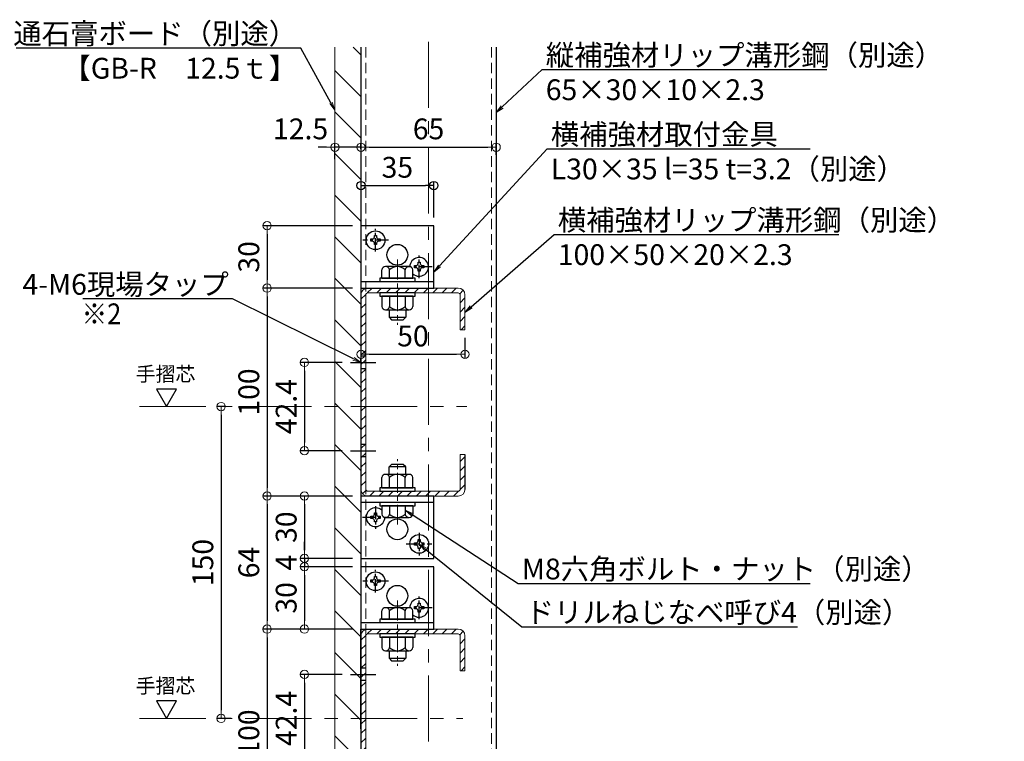
# Model space of a CAD drawing. Extents: x 8741 to 10349, y -9387 to -8279.
# Drawn here: x 9402 to 9875, y -9143 to -8796 of the extents above; entities that cross this region are included whole.
import ezdxf
from ezdxf import colors
from ezdxf.entities.mleader import LeaderData, LeaderLine
from ezdxf.math import Vec2, Vec3

# ---------------------------------------------------------------- set-up
doc = ezdxf.new("R2010")
doc.units = 0
for name, pattern in [('CENTER', [50.8, 31.75, -6.35, 6.35, -6.35]), ('CENTER2', [28.575, 19.05, -3.175, 3.175, -3.175]), ('DASHED2', [0.375, 0.25, -0.125]), ('HIDDEN2', [4.7625, 3.175, -1.5875]), ('ペン３実線', [0])]:
    doc.linetypes.add(name, pattern=pattern)
doc.layers.get('0').update_dxf_attribs({"linetype": 'CONTINUOUS'})
doc.layers.get('DEFPOINTS').update_dxf_attribs({"color": 1, "linetype": 'CONTINUOUS'})
for name, color, linetype in [('02壁', 9, 'CONTINUOUS'), ('08文字', 21, 'CONTINUOUS'), ('10ユーザー', 161, 'CONTINUOUS'), ('CENTER', 5, 'CENTER2'), ('GR1-1', 7, 'CONTINUOUS'), ('HASEN', 4, 'HIDDEN2'), ('moji', 70, 'CONTINUOUS'), ('SCREW', 2, 'CONTINUOUS')]:
    doc.layers.add(name, color=color, linetype=linetype)
doc.layers.add('2通り芯', color=1, linetype='CENTER', lineweight=9)
doc.layers.add('6文字', color=2, linetype='CONTINUOUS', lineweight=20)
doc.styles.add('MSP', font='txt')
doc.styles.get("Standard").update_dxf_attribs({"font": 'simplex.shx', "width": 0.7, "bigfont": 'bigfont.shx'})
doc.dimstyles.new('寸法1：4', dxfattribs={"dimscale": 4, "dimtxt": 2.5, "dimasz": 1, "dimexe": 0.5, "dimexo": 1, "dimtad": 1, "dimdec": 3, "dimzin": 9, "dimdsep": 46, "dimtxsty": 'Standard', "dimblk": 'ORIGIN', "dimcen": 1, "dimclrd": 11, "dimclre": 11, "dimclrt": 2, "dimadec": 3, "dimazin": 2, "dimtfac": 1, "dimtdec": 3, "dimtix": 1, "dimtmove": 2, "dimatfit": 3, "dimldrblk": 'OPEN', "dimfxl": 0, "dimarcsym": 0})

# ---------------------------------------------------------------- blocks, each defined once
blk = doc.blocks.new('_ORIGIN')
at = {"color": 0, "linetype": 'ByBlock'}
blk.add_line((0, 0), (-1, 0), dxfattribs=at)
blk.add_circle((0, 0), 0.5, dxfattribs=at)
blk = doc.blocks.new('*D648')
at = {"layer": '6文字', "color": 11, "lineweight": -2, "transparency": 16777216}
for p, q in [((9566.03, -8858.05), (9566.03, -8855.3)), ((9631.03, -8861.02), (9631.03, -8855.3)), ((9570.03, -8857.3), (9627.03, -8857.3))]:
    blk.add_line(p, q, dxfattribs=at)
at = {"layer": 'DEFPOINTS', "color": 0, "transparency": 16777216}
for p in [(9631.03, -8857.3), (9566.03, -8862.05), (9631.03, -8865.02)]:
    blk.add_point(p, dxfattribs=at)
at = {"layer": '6文字', "color": 11, "lineweight": -2, "transparency": 16777216, "xscale": 4, "yscale": 4, "zscale": 4, "rotation": 180}
blk.add_blockref('_ORIGIN', (9566.03, -8857.3), dxfattribs=at)
at = {"layer": '6文字', "color": 11, "lineweight": -2, "transparency": 16777216, "xscale": 4, "yscale": 4, "zscale": 4}
blk.add_blockref('_ORIGIN', (9631.03, -8857.3), dxfattribs=at)
at = {"layer": '6文字', "color": 2, "transparency": 16777216, "insert": (9598.53, -8849.8), "char_height": 10, "attachment_point": 5}
blk.add_mtext('65', dxfattribs=at)
blk = doc.blocks.new('_OPEN')
at = {"color": 0, "linetype": 'ByBlock'}
for p, q in [((-1, 0.17), (0, 0)), ((0, 0), (-1, -0.17)), ((0, 0), (-1, 0))]:
    blk.add_line(p, q, dxfattribs=at)
blk = doc.blocks.new('*D653')
at = {"layer": '10ユーザー', "color": 11, "lineweight": -2, "transparency": 16777216}
for p, q in [((9566.03, -8847.35), (9566.03, -8877.78)), ((9601.03, -8891.06), (9601.03, -8873.78)), ((9570.03, -8875.78), (9597.03, -8875.78))]:
    blk.add_line(p, q, dxfattribs=at)
at = {"layer": 'DEFPOINTS', "color": 0, "transparency": 16777216}
for p in [(9566.03, -8843.35), (9601.03, -8875.78), (9601.03, -8895.06)]:
    blk.add_point(p, dxfattribs=at)
at = {"layer": '10ユーザー', "color": 11, "lineweight": -2, "transparency": 16777216, "xscale": 4, "yscale": 4, "zscale": 4, "rotation": 180}
blk.add_blockref('_ORIGIN', (9566.03, -8875.78), dxfattribs=at)
at = {"layer": '10ユーザー', "color": 11, "lineweight": -2, "transparency": 16777216, "xscale": 4, "yscale": 4, "zscale": 4}
blk.add_blockref('_ORIGIN', (9601.03, -8875.78), dxfattribs=at)
at = {"layer": '10ユーザー', "color": 2, "transparency": 16777216, "insert": (9583.53, -8868.28), "char_height": 10, "attachment_point": 5}
blk.add_mtext('35', dxfattribs=at)
blk = doc.blocks.new('KﾅｯﾄM8大')
at = {"color": 0, "linetype": 'ByBlock', "ltscale": 0.6}
for p, q in [((-6.5, 5.63), (-6.5, -5.63)), ((0, 7.5), (-4.94, 7.5)), ((0, -7.5), (0, 7.5)), ((0, 3.75), (-4.94, 3.75)), ((0, -3.75), (-4.94, -3.75)), ((0, -7.5), (-4.94, -7.5))]:
    blk.add_line(p, q, dxfattribs=at)
for centre, radius, start, end in [((-4.59, 5.63), 1.91, 100.5295, 259.4705), ((-1.2, 0), 5.3, 134.9218, 225.0782), ((-4.59, -5.63), 1.91, 100.5295, 259.4705)]:
    blk.add_arc(centre, radius, start, end, dxfattribs=at)
blk = doc.blocks.new('KﾐM8側')
at = {"color": 0, "linetype": 'ByBlock', "ltscale": 0.7}
blk.add_lwpolyline([(0, 8.5), (-1.6, 8.5), (-1.6, -8.5), (0, -8.5)], close=True, dxfattribs=at)
blk = doc.blocks.new('頭部M8')
at = {"color": 0, "linetype": 'ByBlock', "ltscale": 0.6}
for p, q in [((0, 7.5), (0, -7.5)), ((0, 7.5), (3.94, 7.5)), ((5.5, -5.63), (5.5, 5.63)), ((0, 3.75), (3.94, 3.75)), ((0, -3.75), (3.94, -3.75)), ((0, -7.5), (3.94, -7.5))]:
    blk.add_line(p, q, dxfattribs=at)
for centre, radius, start, end in [((3.59, 5.63), 1.91, 280.5295, 79.4705), ((0.2, 0), 5.3, 314.9218, 45.0782), ((3.59, -5.63), 1.91, 280.5295, 79.4705)]:
    blk.add_arc(centre, radius, start, end, dxfattribs=at)
blk = doc.blocks.new('*D692')
at = {"layer": '6文字', "color": 11, "lineweight": -2, "transparency": 16777216}
for p, q in [((9553.53, -8863.13), (9553.53, -8855.3)), ((9566.03, -8858.05), (9566.03, -8855.3)), ((9549.53, -8857.3), (9545.53, -8857.3)), ((9566.03, -8857.3), (9553.53, -8857.3)), ((9570.03, -8857.3), (9574.03, -8857.3))]:
    blk.add_line(p, q, dxfattribs=at)
at = {"layer": 'DEFPOINTS', "color": 0, "transparency": 16777216}
for p in [(9553.53, -8857.3), (9566.03, -8862.05), (9553.53, -8867.13)]:
    blk.add_point(p, dxfattribs=at)
at = {"layer": '6文字', "color": 11, "lineweight": -2, "transparency": 16777216, "xscale": 4, "yscale": 4, "zscale": 4}
blk.add_blockref('_ORIGIN', (9553.53, -8857.3), dxfattribs=at)
at = {"layer": '6文字', "color": 11, "lineweight": -2, "transparency": 16777216, "xscale": 4, "yscale": 4, "zscale": 4, "rotation": 180}
blk.add_blockref('_ORIGIN', (9566.03, -8857.3), dxfattribs=at)
at = {"layer": '6文字', "color": 2, "transparency": 16777216, "insert": (9537, -8849.8), "char_height": 10, "attachment_point": 5}
blk.add_mtext('12.5', dxfattribs=at)
blk = doc.blocks.new('*D693')
at = {"layer": '6文字', "color": 11, "lineweight": -2, "transparency": 16777216}
for p, q in [((9562.03, -8895.06), (9518.91, -8895.06)), ((9520.91, -8899.06), (9520.91, -8921.06)), ((9562.03, -8925.06), (9518.91, -8925.06))]:
    blk.add_line(p, q, dxfattribs=at)
at = {"layer": 'DEFPOINTS', "color": 0, "transparency": 16777216}
for p in [(9566.03, -8895.06), (9520.91, -8925.06), (9566.03, -8925.06)]:
    blk.add_point(p, dxfattribs=at)
at = {"layer": '6文字', "color": 11, "lineweight": -2, "transparency": 16777216, "xscale": 4, "yscale": 4, "zscale": 4}
for p, rotation in [((9520.91, -8895.06), 90), ((9520.91, -8925.06), 270)]:
    blk.add_blockref('_ORIGIN', p, dxfattribs=dict(at, rotation=rotation))
at = {"layer": '6文字', "color": 2, "transparency": 16777216, "insert": (9513.41, -8910.06), "char_height": 10, "attachment_point": 5, "rotation": 90}
blk.add_mtext('30', dxfattribs=at)
blk = doc.blocks.new('*D694')
at = {"layer": '6文字', "color": 11, "lineweight": -2, "transparency": 16777216}
for p, q in [((9562.03, -8925.06), (9518.91, -8925.06)), ((9520.91, -8929.06), (9520.91, -9021.06)), ((9562.03, -9025.06), (9518.91, -9025.06))]:
    blk.add_line(p, q, dxfattribs=at)
at = {"layer": 'DEFPOINTS', "color": 0, "transparency": 16777216}
for p in [(9566.03, -8925.06), (9520.91, -9025.06), (9566.03, -9025.06)]:
    blk.add_point(p, dxfattribs=at)
at = {"layer": '6文字', "color": 11, "lineweight": -2, "transparency": 16777216, "xscale": 4, "yscale": 4, "zscale": 4}
for p, rotation in [((9520.91, -8925.06), 90), ((9520.91, -9025.06), 270)]:
    blk.add_blockref('_ORIGIN', p, dxfattribs=dict(at, rotation=rotation))
at = {"layer": '6文字', "color": 2, "transparency": 16777216, "insert": (9513.41, -8975.06), "char_height": 10, "attachment_point": 5, "rotation": 90}
blk.add_mtext('100', dxfattribs=at)
blk = doc.blocks.new('*D695')
at = {"layer": '6文字', "color": 11, "lineweight": -2, "transparency": 16777216}
for p, q in [((9562.03, -9025.06), (9518.91, -9025.06)), ((9520.91, -9029.06), (9520.91, -9085.06)), ((9562.03, -9089.06), (9518.91, -9089.06))]:
    blk.add_line(p, q, dxfattribs=at)
at = {"layer": 'DEFPOINTS', "color": 0, "transparency": 16777216}
for p in [(9566.03, -9025.06), (9520.91, -9089.06), (9566.03, -9089.06)]:
    blk.add_point(p, dxfattribs=at)
at = {"layer": '6文字', "color": 11, "lineweight": -2, "transparency": 16777216, "xscale": 4, "yscale": 4, "zscale": 4}
for p, rotation in [((9520.91, -9025.06), 90), ((9520.91, -9089.06), 270)]:
    blk.add_blockref('_ORIGIN', p, dxfattribs=dict(at, rotation=rotation))
at = {"layer": '6文字', "color": 2, "transparency": 16777216, "insert": (9513.41, -9057.06), "char_height": 10, "attachment_point": 5, "rotation": 90}
blk.add_mtext('64', dxfattribs=at)
blk = doc.blocks.new('*D675')
at = {"layer": '6文字', "color": 11, "lineweight": -2, "transparency": 16777216}
for p, q in [((9501.08, -8982.06), (9496.81, -8982.06)), ((9498.81, -8986.06), (9498.81, -9128.06)), ((9503.63, -9132.06), (9496.81, -9132.06))]:
    blk.add_line(p, q, dxfattribs=at)
at = {"layer": 'DEFPOINTS', "color": 0, "transparency": 16777216}
for p in [(9505.08, -8982.06), (9498.81, -9132.06), (9507.63, -9132.06)]:
    blk.add_point(p, dxfattribs=at)
at = {"layer": '6文字', "color": 11, "lineweight": -2, "transparency": 16777216, "xscale": 4, "yscale": 4, "zscale": 4}
for p, rotation in [((9498.81, -8982.06), 90), ((9498.81, -9132.06), 270)]:
    blk.add_blockref('_ORIGIN', p, dxfattribs=dict(at, rotation=rotation))
at = {"layer": '6文字', "color": 2, "transparency": 16777216, "insert": (9491.31, -9057.06), "char_height": 10, "attachment_point": 5, "rotation": 90}
blk.add_mtext('150', dxfattribs=at)
blk = doc.blocks.new('*D676')
at = {"layer": '6文字', "color": 11, "lineweight": -2, "transparency": 16777216}
for p, q in [((9616.03, -8949.06), (9616.03, -8958.91)), ((9566.03, -8960.27), (9566.03, -8958.91)), ((9570.03, -8956.91), (9612.03, -8956.91))]:
    blk.add_line(p, q, dxfattribs=at)
at = {"layer": 'DEFPOINTS', "color": 0, "transparency": 16777216}
for p in [(9616.03, -8945.06), (9566.03, -8956.27), (9616.03, -8956.91)]:
    blk.add_point(p, dxfattribs=at)
at = {"layer": '6文字', "color": 11, "lineweight": -2, "transparency": 16777216, "xscale": 4, "yscale": 4, "zscale": 4, "rotation": 180}
blk.add_blockref('_ORIGIN', (9566.03, -8956.91), dxfattribs=at)
at = {"layer": '6文字', "color": 11, "lineweight": -2, "transparency": 16777216, "xscale": 4, "yscale": 4, "zscale": 4}
blk.add_blockref('_ORIGIN', (9616.03, -8956.91), dxfattribs=at)
at = {"layer": '6文字', "color": 2, "transparency": 16777216, "insert": (9591.03, -8949.41), "char_height": 10, "attachment_point": 5}
blk.add_mtext('50', dxfattribs=at)
blk = doc.blocks.new('*D679')
at = {"layer": '6文字', "color": 11, "lineweight": -2, "transparency": 16777216}
for p, q in [((9562.03, -9089.06), (9518.91, -9089.06)), ((9520.91, -9093.06), (9520.91, -9185.06)), ((9562.03, -9189.06), (9518.91, -9189.06))]:
    blk.add_line(p, q, dxfattribs=at)
at = {"layer": 'DEFPOINTS', "color": 0, "transparency": 16777216}
for p in [(9566.03, -9089.06), (9520.91, -9189.06), (9566.03, -9189.06)]:
    blk.add_point(p, dxfattribs=at)
at = {"layer": '6文字', "color": 11, "lineweight": -2, "transparency": 16777216, "xscale": 4, "yscale": 4, "zscale": 4}
for p, rotation in [((9520.91, -9089.06), 90), ((9520.91, -9189.06), 270)]:
    blk.add_blockref('_ORIGIN', p, dxfattribs=dict(at, rotation=rotation))
at = {"layer": '6文字', "color": 2, "transparency": 16777216, "insert": (9513.41, -9139.06), "char_height": 10, "attachment_point": 5, "rotation": 90}
blk.add_mtext('100', dxfattribs=at)
blk = doc.blocks.new('*D696')
at = {"layer": '6文字', "color": 11, "lineweight": -2, "transparency": 16777216}
for p, q in [((9562.03, -9025.06), (9536.88, -9025.06)), ((9538.88, -9029.06), (9538.88, -9051.06)), ((9562.03, -9055.06), (9536.88, -9055.06))]:
    blk.add_line(p, q, dxfattribs=at)
at = {"layer": 'DEFPOINTS', "color": 0, "transparency": 16777216}
for p in [(9566.03, -9025.06), (9538.88, -9055.06), (9566.03, -9055.06)]:
    blk.add_point(p, dxfattribs=at)
at = {"layer": '6文字', "color": 11, "lineweight": -2, "transparency": 16777216, "xscale": 4, "yscale": 4, "zscale": 4}
for p, rotation in [((9538.88, -9025.06), 90), ((9538.88, -9055.06), 270)]:
    blk.add_blockref('_ORIGIN', p, dxfattribs=dict(at, rotation=rotation))
at = {"layer": '6文字', "color": 2, "transparency": 16777216, "insert": (9531.38, -9040.06), "char_height": 10, "attachment_point": 5, "rotation": 90}
blk.add_mtext('30', dxfattribs=at)
blk = doc.blocks.new('*D697')
at = {"layer": '6文字', "color": 11, "lineweight": -2, "transparency": 16777216}
for p, q in [((9538.88, -9051.06), (9538.88, -9047.06)), ((9562.03, -9055.06), (9536.88, -9055.06)), ((9562.03, -9059.06), (9536.88, -9059.06)), ((9538.88, -9055.06), (9538.88, -9059.06)), ((9538.88, -9063.06), (9538.88, -9067.06))]:
    blk.add_line(p, q, dxfattribs=at)
at = {"layer": 'DEFPOINTS', "color": 0, "transparency": 16777216}
for p in [(9538.88, -9059.06), (9566.03, -9055.06), (9566.03, -9059.06)]:
    blk.add_point(p, dxfattribs=at)
at = {"layer": '6文字', "color": 11, "lineweight": -2, "transparency": 16777216, "xscale": 4, "yscale": 4, "zscale": 4}
for p, rotation in [((9538.88, -9055.06), 270), ((9538.88, -9059.06), 90)]:
    blk.add_blockref('_ORIGIN', p, dxfattribs=dict(at, rotation=rotation))
at = {"layer": '6文字', "color": 2, "transparency": 16777216, "insert": (9531.38, -9057.06), "char_height": 10, "attachment_point": 5, "rotation": 90}
blk.add_mtext('4', dxfattribs=at)
blk = doc.blocks.new('*D698')
at = {"layer": '6文字', "color": 11, "lineweight": -2, "transparency": 16777216}
for p, q in [((9562.03, -9059.06), (9536.88, -9059.06)), ((9538.88, -9063.06), (9538.88, -9085.06)), ((9562.03, -9089.06), (9536.88, -9089.06))]:
    blk.add_line(p, q, dxfattribs=at)
at = {"layer": 'DEFPOINTS', "color": 0, "transparency": 16777216}
for p in [(9566.03, -9059.06), (9538.88, -9089.06), (9566.03, -9089.06)]:
    blk.add_point(p, dxfattribs=at)
at = {"layer": '6文字', "color": 11, "lineweight": -2, "transparency": 16777216, "xscale": 4, "yscale": 4, "zscale": 4}
for p, rotation in [((9538.88, -9059.06), 90), ((9538.88, -9089.06), 270)]:
    blk.add_blockref('_ORIGIN', p, dxfattribs=dict(at, rotation=rotation))
at = {"layer": '6文字', "color": 2, "transparency": 16777216, "insert": (9531.38, -9074.06), "char_height": 10, "attachment_point": 5, "rotation": 90}
blk.add_mtext('30', dxfattribs=at)
blk = doc.blocks.new('*D733')
at = {"layer": '6文字', "color": 11, "lineweight": -2, "transparency": 16777216}
for p, q in [((9556.98, -9110.85), (9536.88, -9110.85)), ((9538.88, -9114.85), (9538.88, -9149.28)), ((9556.98, -9153.28), (9536.88, -9153.28))]:
    blk.add_line(p, q, dxfattribs=at)
at = {"layer": 'DEFPOINTS', "color": 0, "transparency": 16777216}
for p in [(9560.98, -9110.85), (9538.88, -9153.28), (9560.98, -9153.28)]:
    blk.add_point(p, dxfattribs=at)
at = {"layer": '6文字', "color": 11, "lineweight": -2, "transparency": 16777216, "xscale": 4, "yscale": 4, "zscale": 4}
for p, rotation in [((9538.88, -9110.85), 90), ((9538.88, -9153.28), 270)]:
    blk.add_blockref('_ORIGIN', p, dxfattribs=dict(at, rotation=rotation))
at = {"layer": '6文字', "color": 2, "transparency": 16777216, "insert": (9531.38, -9132.06), "char_height": 10, "attachment_point": 5, "rotation": 90}
blk.add_mtext('42.4', dxfattribs=at)
blk = doc.blocks.new('*D734')
at = {"layer": '6文字', "color": 11, "lineweight": -2, "transparency": 16777216}
for p, q in [((9556.98, -8960.85), (9536.88, -8960.85)), ((9538.88, -8964.85), (9538.88, -8999.28)), ((9556.98, -9003.28), (9536.88, -9003.28))]:
    blk.add_line(p, q, dxfattribs=at)
at = {"layer": 'DEFPOINTS', "color": 0, "transparency": 16777216}
for p in [(9560.98, -8960.85), (9538.88, -9003.28), (9560.98, -9003.28)]:
    blk.add_point(p, dxfattribs=at)
at = {"layer": '6文字', "color": 11, "lineweight": -2, "transparency": 16777216, "xscale": 4, "yscale": 4, "zscale": 4}
for p, rotation in [((9538.88, -8960.85), 90), ((9538.88, -9003.28), 270)]:
    blk.add_blockref('_ORIGIN', p, dxfattribs=dict(at, rotation=rotation))
at = {"layer": '6文字', "color": 2, "transparency": 16777216, "insert": (9531.38, -8982.06), "char_height": 10, "attachment_point": 5, "rotation": 90}
blk.add_mtext('42.4', dxfattribs=at)

msp = doc.modelspace()

# ---------------------------------------------------------------- hatches: boundary and pattern name
at = {"layer": '02壁', "lineweight": 9}
h = msp.add_hatch(dxfattribs=at)
h.set_pattern_fill('JIS_WOOD', color=256, scale=20, angle=-90, style=0)
h.set_pattern_definition([(315, (19688.097, -3434.94), (10, 10), [])])
h.paths.add_polyline_path([(9553.5251, -9332.8606), (9566.0251, -9332.9053), (9566.0251, -8809.1726), (9553.5251, -8809.1278)])
at = {"layer": '02壁', "lineweight": 5}
h = msp.add_hatch(dxfattribs=at)
h.set_pattern_fill('ANSI31', color=256)
h.set_pattern_definition([(45, (-432.5297, 1303.5282), (-2.245064, 2.245064), [])])
edge = h.paths.add_edge_path()
edge.add_line((9616.0251, -8928.456), (9616.0251, -8928.2645))
edge.add_arc((9612.8251, -8928.2645), 3.2, 0, 90)
edge.add_line((9612.8251, -8925.0645), (9569.2251, -8925.0645))
edge.add_arc((9569.2251, -8928.2645), 3.2, 90, 180)
edge.add_line((9566.0251, -8928.2645), (9566.0251, -8970.0645))
edge.add_line((9566.0251, -8970.0645), (9568.3251, -8970.0645))
edge.add_line((9568.3251, -8970.0645), (9568.3251, -8928.3645))
edge.add_arc((9569.3251, -8928.3645), 1, 90, 180, ccw=False)
edge.add_line((9569.3251, -8927.3645), (9612.7251, -8927.3645))
edge.add_arc((9612.7251, -8928.3645), 1, 0, 90, ccw=False)
edge.add_line((9613.7251, -8928.3645), (9613.7251, -8945.0645))
edge.add_line((9613.7251, -8945.0645), (9616.0251, -8945.0645))
edge.add_line((9616.0251, -8945.0645), (9616.0251, -8928.456))
h.paths.add_polyline_path([(9568.3251, -8970.0645), (9566.0251, -8970.0645), (9566.0251, -8980.0645), (9568.3251, -8980.0645)])
edge = h.paths.add_edge_path()
edge.add_line((9568.3251, -8980.0645), (9566.0251, -8980.0645))
edge.add_line((9566.0251, -8980.0645), (9566.0251, -9021.8645))
edge.add_arc((9569.2251, -9021.8645), 3.2, 180, 270)
edge.add_line((9569.2251, -9025.0645), (9612.8251, -9025.0645))
edge.add_arc((9612.8251, -9021.8645), 3.2, 270, 360)
edge.add_line((9616.0251, -9021.8645), (9616.0251, -9005.0645))
edge.add_line((9616.0251, -9005.0645), (9613.7251, -9005.0645))
edge.add_line((9613.7251, -9005.0645), (9613.7251, -9021.7645))
edge.add_arc((9612.7251, -9021.7645), 1, -90, 0, ccw=False)
edge.add_line((9612.7251, -9022.7645), (9569.3251, -9022.7645))
edge.add_arc((9569.3251, -9021.7645), 1, 180, 270, ccw=False)
edge.add_line((9568.3251, -9021.7645), (9568.3251, -8980.0645))
h = msp.add_hatch(dxfattribs=at)
h.set_pattern_fill('ANSI31', color=256)
h.set_pattern_definition([(45, (-432.5297, 1139.5282), (-2.245064, 2.245064), [])])
edge = h.paths.add_edge_path()
edge.add_line((9616.0251, -9092.456), (9616.0251, -9092.2645))
edge.add_arc((9612.8251, -9092.2645), 3.2, 0, 90)
edge.add_line((9612.8251, -9089.0645), (9569.2251, -9089.0645))
edge.add_arc((9569.2251, -9092.2645), 3.2, 90, 180)
edge.add_line((9566.0251, -9092.2645), (9566.0251, -9134.0645))
edge.add_line((9566.0251, -9134.0645), (9568.3251, -9134.0645))
edge.add_line((9568.3251, -9134.0645), (9568.3251, -9092.3645))
edge.add_arc((9569.3251, -9092.3645), 1, 90, 180, ccw=False)
edge.add_line((9569.3251, -9091.3645), (9612.7251, -9091.3645))
edge.add_arc((9612.7251, -9092.3645), 1, 0, 90, ccw=False)
edge.add_line((9613.7251, -9092.3645), (9613.7251, -9109.0645))
edge.add_line((9613.7251, -9109.0645), (9616.0251, -9109.0645))
edge.add_line((9616.0251, -9109.0645), (9616.0251, -9092.456))
h.paths.add_polyline_path([(9568.3251, -9134.0645), (9566.0251, -9134.0645), (9566.0251, -9144.0645), (9568.3251, -9144.0645)])
edge = h.paths.add_edge_path()
edge.add_line((9568.3251, -9144.0645), (9566.0251, -9144.0645))
edge.add_line((9566.0251, -9144.0645), (9566.0251, -9185.8645))
edge.add_arc((9569.2251, -9185.8645), 3.2, 180, 270)
edge.add_line((9569.2251, -9189.0645), (9612.8251, -9189.0645))
edge.add_arc((9612.8251, -9185.8645), 3.2, 270, 360)
edge.add_line((9616.0251, -9185.8645), (9616.0251, -9169.0645))
edge.add_line((9616.0251, -9169.0645), (9613.7251, -9169.0645))
edge.add_line((9613.7251, -9169.0645), (9613.7251, -9185.7645))
edge.add_arc((9612.7251, -9185.7645), 1, -90, 0, ccw=False)
edge.add_line((9612.7251, -9186.7645), (9569.3251, -9186.7645))
edge.add_arc((9569.3251, -9185.7645), 1, 180, 270, ccw=False)
edge.add_line((9568.3251, -9185.7645), (9568.3251, -9144.0645))

# ---------------------------------------------------------------- linework, layer by layer
for p, q in [((9566.0251, -8809.1953), (9566.0251, -9332.8829)), ((9631.0251, -8809.1953), (9631.0251, -9332.8829))]:
    msp.add_line(p, q)
at = {"color": 4}
for p, q in [((9570.8473, -8901.4423), (9571.4918, -8901.4423)), ((9570.8473, -8902.509), (9570.8473, -8901.4423)), ((9571.4918, -8902.509), (9570.8473, -8902.509)), ((9572.4918, -8900.4423), (9572.4918, -8899.7978)), ((9572.4918, -8899.7978), (9573.5585, -8899.7978)), ((9573.5585, -8899.7978), (9573.5585, -8900.4423)), ((9574.5585, -8901.4423), (9575.2029, -8901.4423)), ((9575.2029, -8902.509), (9574.5585, -8902.509)), ((9575.2029, -8901.4423), (9575.2029, -8902.509)), ((9572.4918, -8904.1534), (9572.4918, -8903.509)), ((9573.5585, -8904.1534), (9572.4918, -8904.1534)), ((9573.5585, -8903.509), (9573.5585, -8904.1534)), ((9593.4918, -8913.2423), (9593.4918, -8912.5978)), ((9593.4918, -8912.5978), (9594.5585, -8912.5978)), ((9594.5585, -8912.5978), (9594.5585, -8913.2423)), ((9591.8473, -8914.2423), (9592.4918, -8914.2423)), ((9591.8473, -8915.309), (9591.8473, -8914.2423)), ((9592.4918, -8915.309), (9591.8473, -8915.309)), ((9593.4918, -8916.9534), (9593.4918, -8916.309)), ((9594.5585, -8916.9534), (9593.4918, -8916.9534)), ((9594.5585, -8916.309), (9594.5585, -8916.9534)), ((9595.5585, -8914.2423), (9596.2029, -8914.2423)), ((9596.2029, -8915.309), (9595.5585, -8915.309)), ((9596.2029, -8914.2423), (9596.2029, -8915.309)), ((9570.8473, -9034.8201), (9571.4918, -9034.8201)), ((9570.8473, -9035.8867), (9570.8473, -9034.8201)), ((9572.4918, -9033.8201), (9572.4918, -9033.1756)), ((9572.4918, -9033.1756), (9573.5585, -9033.1756)), ((9573.5585, -9033.1756), (9573.5585, -9033.8201)), ((9574.5585, -9034.8201), (9575.2029, -9034.8201)), ((9575.2029, -9034.8201), (9575.2029, -9035.8867)), ((9571.4918, -9035.8867), (9570.8473, -9035.8867)), ((9572.4918, -9037.5312), (9572.4918, -9036.8867)), ((9573.5585, -9037.5312), (9572.4918, -9037.5312)), ((9573.5585, -9036.8867), (9573.5585, -9037.5312)), ((9575.2029, -9035.8867), (9574.5585, -9035.8867)), ((9591.8473, -9047.6201), (9592.4918, -9047.6201)), ((9591.8473, -9048.6867), (9591.8473, -9047.6201)), ((9592.4918, -9048.6867), (9591.8473, -9048.6867)), ((9593.4918, -9046.6201), (9593.4918, -9045.9756)), ((9593.4918, -9045.9756), (9594.5585, -9045.9756)), ((9593.4918, -9050.3312), (9593.4918, -9049.6867)), ((9594.5585, -9045.9756), (9594.5585, -9046.6201)), ((9594.5585, -9049.6867), (9594.5585, -9050.3312)), ((9595.5585, -9047.6201), (9596.2029, -9047.6201)), ((9596.2029, -9048.6867), (9595.5585, -9048.6867)), ((9596.2029, -9047.6201), (9596.2029, -9048.6867)), ((9594.5585, -9050.3312), (9593.4918, -9050.3312)), ((9572.4918, -9064.4423), (9572.4918, -9063.7978)), ((9572.4918, -9063.7978), (9573.5585, -9063.7978)), ((9573.5585, -9063.7978), (9573.5585, -9064.4423)), ((9570.8473, -9065.4423), (9571.4918, -9065.4423)), ((9570.8473, -9066.509), (9570.8473, -9065.4423)), ((9571.4918, -9066.509), (9570.8473, -9066.509)), ((9572.4918, -9068.1534), (9572.4918, -9067.509)), ((9573.5585, -9068.1534), (9572.4918, -9068.1534)), ((9573.5585, -9067.509), (9573.5585, -9068.1534)), ((9574.5585, -9065.4423), (9575.2029, -9065.4423)), ((9575.2029, -9066.509), (9574.5585, -9066.509)), ((9575.2029, -9065.4423), (9575.2029, -9066.509)), ((9591.8473, -9078.2423), (9592.4918, -9078.2423)), ((9591.8473, -9079.309), (9591.8473, -9078.2423)), ((9593.4918, -9077.2423), (9593.4918, -9076.5978)), ((9593.4918, -9076.5978), (9594.5585, -9076.5978)), ((9594.5585, -9076.5978), (9594.5585, -9077.2423)), ((9595.5585, -9078.2423), (9596.2029, -9078.2423)), ((9596.2029, -9078.2423), (9596.2029, -9079.309)), ((9592.4918, -9079.309), (9591.8473, -9079.309)), ((9593.4918, -9080.9534), (9593.4918, -9080.309)), ((9594.5585, -9080.9534), (9593.4918, -9080.9534)), ((9594.5585, -9080.309), (9594.5585, -9080.9534)), ((9596.2029, -9079.309), (9595.5585, -9079.309))]:
    msp.add_line(p, q, dxfattribs=at)
at = {"color": 0, "linetype": 'CENTER', "lineweight": 9, "ltscale": 0.3}
for p, q in [((9583.5251, -8911.3702), (9583.5251, -8942.8029)), ((9583.5251, -9038.7588), (9583.5251, -9007.3261)), ((9583.5251, -9075.3702), (9583.5251, -9106.8029))]:
    msp.add_line(p, q, dxfattribs=at)
at = {"color": 0, "linetype": 'ByBlock', "ltscale": 0.6}
for p, q in [((9579.5251, -8920.2645), (9587.5251, -8920.2645)), ((9579.5251, -8935.4645), (9579.5251, -8939.0645)), ((9587.5251, -8935.4645), (9587.5251, -8939.0645)), ((9579.5251, -8939.0645), (9580.7251, -8940.2645)), ((9579.5251, -8939.0645), (9587.5251, -8939.0645)), ((9580.7251, -8940.2645), (9586.3251, -8940.2645)), ((9587.5251, -8939.0645), (9586.3251, -8940.2645)), ((9579.5251, -9011.0645), (9580.7251, -9009.8645)), ((9587.5251, -9011.0645), (9579.5251, -9011.0645)), ((9579.5251, -9014.6645), (9579.5251, -9011.0645)), ((9586.3251, -9009.8645), (9580.7251, -9009.8645)), ((9587.5251, -9011.0645), (9586.3251, -9009.8645)), ((9587.5251, -9014.6645), (9587.5251, -9011.0645)), ((9587.5251, -9029.8645), (9579.5251, -9029.8645)), ((9579.5251, -9084.2645), (9587.5251, -9084.2645)), ((9579.5251, -9099.4645), (9579.5251, -9103.0645)), ((9587.5251, -9099.4645), (9587.5251, -9103.0645)), ((9579.5251, -9103.0645), (9580.7251, -9104.2645)), ((9579.5251, -9103.0645), (9587.5251, -9103.0645)), ((9580.7251, -9104.2645), (9586.3251, -9104.2645)), ((9587.5251, -9103.0645), (9586.3251, -9104.2645))]:
    msp.add_line(p, q, dxfattribs=at)
at = {"lineweight": 15}
for p, q in [((9569.2251, -8925.0645), (9612.8251, -8925.0645)), ((9569.2251, -9025.0645), (9612.8251, -9025.0645)), ((9569.2251, -9089.0645), (9612.8251, -9089.0645))]:
    msp.add_line(p, q, dxfattribs=at)
at = {"color": 4}
for centre in [(9573.0251, -8902.0645), (9594.0251, -9048.0645), (9573.0251, -9066.0645)]:
    msp.add_circle(centre, 4.5, dxfattribs=at)
for centre, radius, start, end in [((9571.4918, -8900.4423), 1, 270, 0), ((9571.4918, -8903.509), 1, 0, 90), ((9574.5585, -8900.4423), 1, 180, 270), ((9574.5585, -8903.509), 1, 90, 180), ((9594.0251, -8914.8645), 4.5, 228.189685, 179.198725), ((9592.4918, -8913.2423), 1, 270, 0), ((9592.4918, -8916.309), 1, 0, 90), ((9595.5585, -8913.2423), 1, 180, 270), ((9595.5585, -8916.309), 1, 90, 180), ((9573.0251, -9035.2645), 4.5, 48.189685, 359.198725), ((9571.4918, -9033.8201), 1, 270, 0), ((9574.5585, -9033.8201), 1, 180, 270), ((9571.4918, -9036.8867), 1, 0, 90), ((9574.5585, -9036.8867), 1, 90, 180), ((9592.4918, -9046.6201), 1, 270, 0), ((9592.4918, -9049.6867), 1, 0, 90), ((9595.5585, -9046.6201), 1, 180, 270), ((9595.5585, -9049.6867), 1, 90, 180), ((9571.4918, -9064.4423), 1, 270, 0), ((9571.4918, -9067.509), 1, 0, 90), ((9574.5585, -9064.4423), 1, 180, 270), ((9574.5585, -9067.509), 1, 90, 180), ((9594.0251, -9078.8645), 4.5, 228.189685, 179.198725), ((9592.4918, -9077.2423), 1, 270, 0), ((9595.5585, -9077.2423), 1, 180, 270), ((9592.4918, -9080.309), 1, 0, 90), ((9595.5585, -9080.309), 1, 90, 180)]:
    msp.add_arc(centre, radius, start, end, dxfattribs=at)
at = {"layer": '02壁', "linetype": 'ペン３実線', "lineweight": 18}
msp.add_line((9553.5251, -8809.1953), (9553.5251, -9332.8829), dxfattribs=at)
at = {"layer": '10ユーザー'}
for p, q in [((9566.0251, -8895.0645), (9566.0251, -8925.0645)), ((9601.0251, -8895.0645), (9566.0251, -8895.0645)), ((9601.0251, -8925.0645), (9601.0251, -8895.0645)), ((9566.0251, -8921.8645), (9601.0251, -8921.8645)), ((9566.0251, -8925.0645), (9601.0251, -8925.0645)), ((9601.0251, -9025.0645), (9566.0251, -9025.0645)), ((9566.0251, -9025.0645), (9566.0251, -9055.0645)), ((9601.0251, -9055.0645), (9601.0251, -9025.0645)), ((9601.0251, -9028.2645), (9566.0251, -9028.2645)), ((9566.0251, -9055.0645), (9601.0251, -9055.0645)), ((9566.0251, -9059.0645), (9566.0251, -9089.0645)), ((9601.0251, -9059.0645), (9566.0251, -9059.0645)), ((9601.0251, -9089.0645), (9601.0251, -9059.0645)), ((9566.0251, -9085.8645), (9601.0251, -9085.8645)), ((9566.0251, -9137.0145), (9566.0251, -9089.0645)), ((9566.0251, -9089.0645), (9601.0251, -9089.0645))]:
    msp.add_line(p, q, dxfattribs=at)
for points in [[(9472.5352, -8982.0645), (9477.394, -8973.6487), (9467.6763, -8973.6487)], [(9472.5352, -9132.0645), (9477.394, -9123.6487), (9467.6763, -9123.6487)]]:
    msp.add_lwpolyline(points, close=True, dxfattribs=at)
for centre in [(9583.5251, -8909.0645), (9583.5251, -9041.0645), (9583.5251, -9073.0645)]:
    msp.add_circle(centre, 5, dxfattribs=at)
at = {"layer": '2通り芯', "lineweight": 9}
for p, q in [((9598.5251, -8806.6414), (9598.5251, -9335.3281)), ((9598.5251, -8806.6414), (9598.5251, -9335.3281)), ((9459.6348, -8982.0645), (9616.8749, -8982.0645)), ((9459.6348, -9132.0645), (9615.0591, -9132.0645))]:
    msp.add_line(p, q, dxfattribs=at)
at = {"layer": 'CENTER'}
for p, q in [((9560.9808, -8960.8513), (9573.2235, -8960.8513)), ((9560.9808, -9003.2777), (9573.2235, -9003.2777)), ((9560.9808, -9110.8513), (9573.2235, -9110.8513))]:
    msp.add_line(p, q, dxfattribs=at)
at = {"layer": 'GR1-1', "color": 7, "linetype": 'ペン３実線', "lineweight": 15}
for p, q in [((9568.3251, -8928.3645), (9568.3251, -9021.7645)), ((9612.7251, -8927.3645), (9569.3251, -8927.3645)), ((9613.7251, -8945.0645), (9613.7251, -8928.3645)), ((9616.0251, -8928.2645), (9616.0251, -8945.0645)), ((9616.0251, -8928.456), (9616.0251, -8945.0645)), ((9616.0251, -8945.0645), (9613.7251, -8945.0645)), ((9613.7251, -9021.7645), (9613.7251, -9005.0645)), ((9616.0251, -9005.0645), (9613.7251, -9005.0645)), ((9616.0251, -9005.0645), (9616.0251, -9021.8645)), ((9569.3251, -9022.7645), (9612.7251, -9022.7645)), ((9568.3251, -9092.3645), (9568.3251, -9185.7645)), ((9612.7251, -9091.3645), (9569.3251, -9091.3645)), ((9613.7251, -9109.0645), (9613.7251, -9092.3645)), ((9616.0251, -9092.2645), (9616.0251, -9109.0645)), ((9616.0251, -9092.456), (9616.0251, -9109.0645)), ((9616.0251, -9109.0645), (9613.7251, -9109.0645))]:
    msp.add_line(p, q, dxfattribs=at)
at = {"layer": 'GR1-1', "color": 7, "linetype": 'ペン３実線'}
for p, q in [((9568.3251, -8957.8513), (9566.0251, -8957.8513)), ((9568.3251, -8963.8513), (9566.0251, -8963.8513)), ((9568.3251, -9000.2777), (9566.0251, -9000.2777)), ((9568.3251, -9006.2777), (9566.0251, -9006.2777)), ((9616.0251, -9005.0645), (9616.0251, -9021.8645)), ((9568.3251, -9107.8513), (9566.0251, -9107.8513)), ((9568.3251, -9113.8513), (9566.0251, -9113.8513))]:
    msp.add_line(p, q, dxfattribs=at)
at = {"layer": 'GR1-1', "color": 7, "linetype": 'ペン３実線', "lineweight": 15}
for centre, radius, start, end in [((9569.2251, -8928.2645), 3.2, 90, 180), ((9612.8251, -8928.2645), 3.2, 0, 90), ((9569.3251, -8928.3645), 1, 90, 180), ((9612.7251, -8928.3645), 1, 0, 90), ((9569.2251, -9021.8645), 3.2, 180, 270), ((9569.3251, -9021.7645), 1, 180, 270), ((9612.7251, -9021.7645), 1, 270, 0), ((9612.8251, -9021.8645), 3.2, 270, 0), ((9569.2251, -9092.2645), 3.2, 90, 180), ((9569.3251, -9092.3645), 1, 90, 180), ((9612.7251, -9092.3645), 1, 0, 90), ((9612.8251, -9092.2645), 3.2, 0, 90)]:
    msp.add_arc(centre, radius, start, end, dxfattribs=at)
at = {"layer": 'HASEN', "linetype": 'DASHED2', "lineweight": 15, "ltscale": 20}
for p, q in [((9568.3251, -8809.1953), (9568.3251, -9332.8829)), ((9628.7251, -8809.1953), (9628.7251, -9332.8829))]:
    msp.add_line(p, q, dxfattribs=at)
at = {"layer": 'SCREW', "color": 1, "linetype": 'CENTER', "ltscale": 0.2}
for p, q in [((9573.0251, -8907.4171), (9573.0251, -8896.5339)), ((9579.3393, -8902.0645), (9566.9584, -8902.0645)), ((9594.0251, -8920.2171), (9594.0251, -8909.3339)), ((9600.3393, -8914.8645), (9587.9584, -8914.8645)), ((9573.0251, -9029.9119), (9573.0251, -9040.7951)), ((9566.711, -9035.2645), (9579.0919, -9035.2645)), ((9594.0251, -9042.7119), (9594.0251, -9053.5951)), ((9587.711, -9048.0645), (9600.0919, -9048.0645)), ((9573.0251, -9071.4171), (9573.0251, -9060.5339)), ((9579.3393, -9066.0645), (9566.9584, -9066.0645)), ((9594.0251, -9084.2171), (9594.0251, -9073.3339)), ((9600.3393, -9078.8645), (9587.9584, -9078.8645))]:
    msp.add_line(p, q, dxfattribs=at)

# ---------------------------------------------------------------- block references
at = {"color": 0, "linetype": 'ByBlock'}
for name, p, rotation in [('頭部M8', (9583.5251, -8920.2645), 90.00000000000001), ('KﾐM8側', (9583.5251, -8920.2645), 90), ('KﾐM8側', (9583.5251, -8927.3645), 90), ('KﾅｯﾄM8大', (9583.5251, -8928.9645), 90), ('KﾅｯﾄM8大', (9583.5251, -9021.1645), 270), ('KﾐM8側', (9583.5251, -9022.7645), 270), ('KﾐM8側', (9583.5251, -9029.8645), 270), ('頭部M8', (9583.5251, -9029.8645), 270), ('頭部M8', (9583.5251, -9084.2645), 90.00000000000001), ('KﾐM8側', (9583.5251, -9084.2645), 90), ('KﾐM8側', (9583.5251, -9091.3645), 90), ('KﾅｯﾄM8大', (9583.5251, -9092.9645), 90)]:
    msp.add_blockref(name, p, dxfattribs=dict(at, rotation=rotation))

# ---------------------------------------------------------------- texts
at = {"layer": '08文字', "char_height": 7, "width": 32.458903, "attachment_point": 5, "style": 'MSP'}
for insert in [(9472.0866, -8967.2851), (9472.0866, -9117.2851)]:
    msp.add_mtext('手摺芯', dxfattribs=dict(at, insert=insert))
at = {"layer": 'moji', "linetype": 'Continuous', "ltscale": 2, "style": 'MSP', "width": 0.9}
msp.add_text('※2 ', height=10, dxfattribs=at).set_placement((9431.7423, -8942.4464))

# ---------------------------------------------------------------- dimensions: what is measured, and where the dimension line sits
at = {"layer": '10ユーザー'}
dim = msp.add_linear_dim(base=(9601.0251, -8875.7829), p1=(9566.0251, -8843.3493), p2=(9601.0251, -8895.0645), dimstyle='寸法1：4', dxfattribs=at)
dim.commit()
dim.dimension.update_dxf_attribs({"geometry": '*D653', "text_midpoint": (9583.5251, -8868.2829)})
at = {"layer": '6文字'}
dim = msp.add_linear_dim(base=(9553.5251, -8857.3017), p1=(9566.0251, -8862.0458), p2=(9553.5251, -8867.1264), dimstyle='寸法1：4', dxfattribs=at)
dim.commit()
dim.dimension.update_dxf_attribs({"geometry": '*D692', "text_midpoint": (9536.9997, -8849.8017), "dimtype": 160})
for base, p1, p2, picture, middle in [((9631.0251, -8857.3017), (9566.0251, -8862.0458), (9631.0251, -8865.0174), '*D648', (9598.5251, -8849.8017)), ((9616.0251, -8956.9139), (9566.0251, -8956.2657), (9616.0251, -8945.0645), '*D676', (9591.0251, -8949.4139))]:
    dim = msp.add_linear_dim(base=base, p1=p1, p2=p2, dimstyle='寸法1：4', dxfattribs=at)
    dim.commit()
    dim.dimension.update_dxf_attribs({"geometry": picture, "text_midpoint": middle})
for base, p1, p2, picture, middle in [((9520.9096, -8925.0645), (9566.0251, -8895.0645), (9566.0251, -8925.0645), '*D693', (9513.4096, -8910.0645)), ((9520.9096, -9025.0645), (9566.0251, -8925.0645), (9566.0251, -9025.0645), '*D694', (9513.4096, -8975.0645)), ((9498.8078, -9132.0645), (9505.0797, -8982.0645), (9507.633, -9132.0645), '*D675', (9491.3078, -9057.0645)), ((9520.9096, -9089.0645), (9566.0251, -9025.0645), (9566.0251, -9089.0645), '*D695', (9513.4096, -9057.0645)), ((9538.8777, -9055.0645), (9566.0251, -9025.0645), (9566.0251, -9055.0645), '*D696', (9531.3777, -9040.0645)), ((9538.8777, -9059.0645), (9566.0251, -9055.0645), (9566.0251, -9059.0645), '*D697', (9531.3777, -9057.0645)), ((9538.8777, -9089.0645), (9566.0251, -9059.0645), (9566.0251, -9089.0645), '*D698', (9531.3777, -9074.0645)), ((9520.9096, -9189.0645), (9566.0251, -9089.0645), (9566.0251, -9189.0645), '*D679', (9513.4096, -9139.0645))]:
    dim = msp.add_linear_dim(base=base, p1=p1, p2=p2, angle=90, dimstyle='寸法1：4', dxfattribs=at)
    dim.commit()
    dim.dimension.update_dxf_attribs({"geometry": picture, "text_midpoint": middle})
for base, p1, p2, picture, middle in [((9538.8777, -9003.2777), (9560.9808, -8960.8513), (9560.9808, -9003.2777), '*D734', (9531.3777, -8982.0645)), ((9538.8777, -9153.2777), (9560.9808, -9110.8513), (9560.9808, -9153.2777), '*D733', (9531.3777, -9132.0645))]:
    dim = msp.add_linear_dim(base=base, p1=p1, p2=p2, angle=90, dimstyle='寸法1：4', override={"dimdec": 1}, dxfattribs=at)
    dim.commit()
    dim.dimension.update_dxf_attribs({"geometry": picture, "text_midpoint": middle})

# ---------------------------------------------------------------- leaders
ml = msp.add_multileader_mtext('Standard', dxfattribs=at)
ml.set_content('壁材：普通石膏ボード（別途）\\P【GB-R\u300012.5ｔ】', color=256)
ml.set_leader_properties(color=11)
ml.set_arrow_properties(name='OPEN')
ml.build(insert=Vec2(0, 0))
ml.multileader.update_dxf_attribs({"text_left_attachment_type": 6, "text_right_attachment_type": 6, "dogleg_length": 0.36, "scale": 4})
ctx = ml.context
ctx.base_point, ctx.scale, ctx.char_height, ctx.landing_gap_size, ctx.plane_origin = Vec3(9422.9889, -8809.6621), 4, 10, 0.36, Vec3(9369.5743, -8806.1222)
ctx.left_attachment, ctx.right_attachment, ctx.text_align_type = 6, 6, 2
notes = []
notes.append((ctx, [(1, (1, 1, 0), (9537.1489, -8809.6621), (-1, 0), 1.44, [(0, [(9553.5251, -8839.4235)], 0, [])])]))
ctx.mtext.insert, ctx.mtext.alignment, ctx.mtext.flow_direction = Vec3(9535.3489, -8797.6621), 3, 5
ml = msp.add_multileader_mtext('Standard', dxfattribs=at)
ml.set_content('縦補強材リップ溝形鋼（別途）\\P65×30×10×2.3', color=256)
ml.set_leader_properties(color=11)
ml.set_arrow_properties(name='OPEN')
ml.build(insert=Vec2(0, 0))
ml.multileader.update_dxf_attribs({"text_left_attachment_type": 6, "text_right_attachment_type": 6, "dogleg_length": 0.36, "scale": 4})
ctx = ml.context
ctx.base_point, ctx.scale, ctx.char_height, ctx.landing_gap_size, ctx.plane_origin = Vec3(9654.5211, -8820.0153), 4, 10, 0.36, Vec3(9655.5546, -8815.5455)
ctx.left_attachment, ctx.right_attachment = 6, 6
notes.append((ctx, [(0, (1, 1, 0), (9653.0811, -8820.0153), (1, 0), 1.44, [(0, [(9631.0251, -8840.7011)], 0, [])])]))
ctx.mtext.insert, ctx.mtext.flow_direction = Vec3(9654.8811, -8808.0153), 5
ml = msp.add_multileader_mtext('Standard', dxfattribs=at)
ml.set_content('横補強材取付金具\\P  L30×35 l=35 t=3.2（別途）', color=256)
ml.set_leader_properties(color=11)
ml.set_arrow_properties(name='OPEN')
ml.build(insert=Vec2(0, 0))
ml.multileader.update_dxf_attribs({"text_left_attachment_type": 6, "text_right_attachment_type": 6, "dogleg_length": 0.36, "scale": 4})
ctx = ml.context
ctx.base_point, ctx.scale, ctx.char_height, ctx.landing_gap_size, ctx.plane_origin = Vec3(9656.9335, -8858.1081), 4, 10, 0.36, Vec3(9617.2535, -8823.0342)
ctx.left_attachment, ctx.right_attachment = 6, 6
notes.append((ctx, [(0, (1, 1, 0), (9655.4935, -8858.1081), (1, 0), 1.44, [(0, [(9601.0251, -8917.3841)], 0, [])])]))
ctx.mtext.insert, ctx.mtext.width, ctx.mtext.flow_direction = Vec3(9657.2935, -8846.1081), 146.573479, 5
ml = msp.add_multileader_mtext('Standard', dxfattribs=at)
ml.set_content('横補強材リップ溝形鋼（別途）\\P100×50×20×2.3', color=256)
ml.set_leader_properties(color=11)
ml.set_arrow_properties(name='OPEN')
ml.build(insert=Vec2(0, 0))
ml.multileader.update_dxf_attribs({"text_left_attachment_type": 6, "text_right_attachment_type": 6, "dogleg_length": 0.36, "scale": 4})
ctx = ml.context
ctx.base_point, ctx.scale, ctx.char_height, ctx.landing_gap_size, ctx.plane_origin = Vec3(9660.3023, -8899.3282), 4, 10, 0.36, Vec3(9511.7687, -8899.7297)
ctx.left_attachment, ctx.right_attachment = 6, 6
notes.append((ctx, [(0, (1, 1, 0), (9658.8623, -8899.3282), (1, 0), 1.44, [(0, [(9616.0251, -8936.7602)], 0, [])])]))
ctx.mtext.insert, ctx.mtext.flow_direction = Vec3(9660.6623, -8887.3282), 5
ml = msp.add_multileader_mtext('Standard', dxfattribs=at)
ml.set_content('4-M6現場タップ', color=256)
ml.set_leader_properties(color=11)
ml.set_arrow_properties(name='OPEN')
ml.build(insert=Vec2(0, 0))
ml.multileader.update_dxf_attribs({"text_left_attachment_type": 6, "text_right_attachment_type": 6, "dogleg_length": 0.36, "scale": 4})
ctx = ml.context
ctx.base_point, ctx.scale, ctx.char_height, ctx.landing_gap_size, ctx.plane_origin = Vec3(9431.9858, -8930.2827), 4, 10, 0.36, Vec3(9456.9319, -8921.551)
ctx.left_attachment, ctx.right_attachment, ctx.text_align_type = 6, 6, 2
notes.append((ctx, [(1, (1, 1, 0), (9504.2791, -8930.2827), (-1, 0), 1.44, [(0, [(9566.0251, -8960.8513)], 0, [])])]))
ctx.mtext.insert, ctx.mtext.alignment, ctx.mtext.flow_direction = Vec3(9502.4791, -8918.2827), 3, 5
ml = msp.add_multileader_mtext('Standard', dxfattribs=at)
ml.set_content('M8六角ボルト・ナット（別途）', color=256)
ml.set_leader_properties(color=11)
ml.set_arrow_properties(name='OPEN')
ml.build(insert=Vec2(0, 0))
ml.multileader.update_dxf_attribs({"text_left_attachment_type": 6, "text_right_attachment_type": 6, "dogleg_length": 0.36, "scale": 4})
ctx = ml.context
ctx.base_point, ctx.scale, ctx.char_height, ctx.landing_gap_size, ctx.plane_origin = Vec3(9643.0608, -9067.1566), 4, 10, 0.36, Vec3(9633.0537, -8966.3953)
ctx.left_attachment, ctx.right_attachment = 6, 6
notes.append((ctx, [(0, (1, 1, 0), (9641.6208, -9067.1566), (1, 0), 1.44, [(0, [(9587.2779, -9031.8358)], 0, [])])]))
ctx.mtext.insert, ctx.mtext.flow_direction = Vec3(9643.4208, -9055.1566), 5
ml = msp.add_multileader_mtext('Standard', dxfattribs=at)
ml.set_content('ドリルねじなべ呼び4（別途）', color=256)
ml.set_leader_properties(color=11)
ml.set_arrow_properties(name='OPEN')
ml.build(insert=Vec2(0, 0))
ml.multileader.update_dxf_attribs({"text_left_attachment_type": 6, "text_right_attachment_type": 6, "dogleg_length": 0.36, "scale": 4})
ctx = ml.context
ctx.base_point, ctx.scale, ctx.char_height, ctx.landing_gap_size, ctx.plane_origin = Vec3(9644.8571, -9088.0084), 4, 10, 0.36, Vec3(9610.5951, -9038.3598)
ctx.left_attachment, ctx.right_attachment = 6, 6
notes.append((ctx, [(0, (1, 1, 0), (9643.4171, -9088.0084), (1, 0), 1.44, [(0, [(9593.9014, -9048.0645)], 0, [])])]))
ctx.mtext.insert, ctx.mtext.flow_direction = Vec3(9645.2171, -9076.0084), 5
for ctx, leaders in notes:
    for number, flags, end, landing, length, lines in leaders:
        leader = LeaderData()
        leader.index, (leader.has_last_leader_line, leader.has_dogleg_vector, leader.attachment_direction) = number, flags
        leader.last_leader_point, leader.dogleg_vector, leader.dogleg_length = Vec3(end), Vec3(landing), length
        for number, points, colour, breaks in lines:
            line = LeaderLine()
            line.index, line.vertices, line.color, line.breaks = number, Vec3.list(points), colors.encode_raw_color(colour), breaks
            leader.lines.append(line)
        ctx.leaders.append(leader)

doc.saveas('drawing.dxf')
